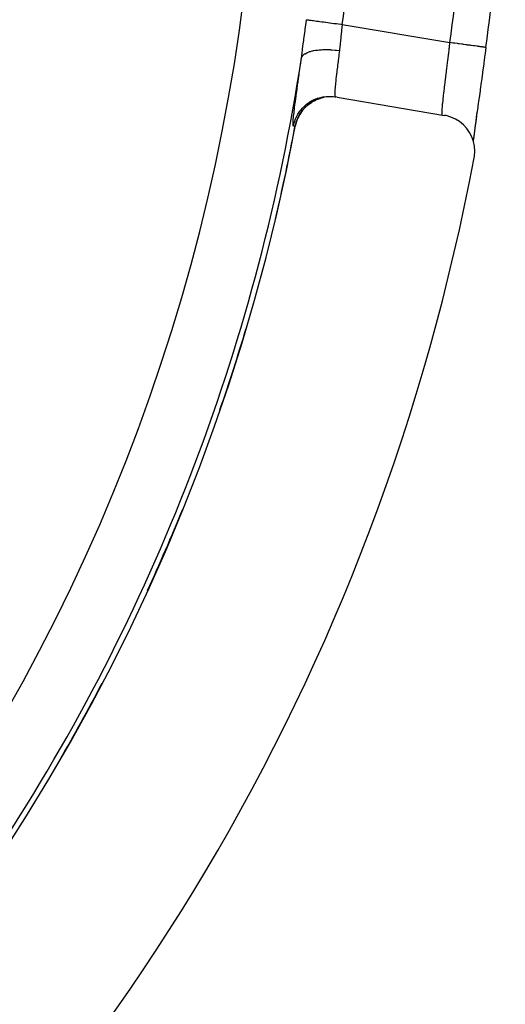
# Model space of a CAD drawing. Units: millimetres. Extents: x -250 to 420, y -273 to 273.
# Drawn here: x 406 to 420, y -11 to 16 of the extents above; entities that cross this region are included whole.
import ezdxf

# ---------------------------------------------------------------- set-up
doc = ezdxf.new("R2010")
doc.units = ezdxf.units.MM
doc.linetypes.add('DASHED', pattern=[9.652, 8.128, -1.524])
doc.layers.add('nevidi', color=4, linetype='DASHED')

msp = doc.modelspace()

# ---------------------------------------------------------------- linework, layer by layer
at = {"color": 2}
for p, q in [((414.84, 13.677), (414.86, 13.673)), ((414.891, 13.668), (417.849, 13.168))]:
    msp.add_line(p, q, dxfattribs=at)
for points in [[(418.993, 15.038), (418.97, 14.87), (418.965, 14.834), (418.936, 14.616), (418.931, 14.581), (418.901, 14.366), (418.897, 14.331), (418.867, 14.119), (418.863, 14.085), (418.834, 13.879), (418.829, 13.846), (418.802, 13.648), (418.797, 13.616), (418.771, 13.427), (418.766, 13.397), (418.741, 13.217), (418.737, 13.189), (418.714, 13.019), (418.71, 12.993), (418.689, 12.837), (418.686, 12.812), (418.667, 12.67), (418.664, 12.648), (418.648, 12.519), (418.645, 12.5), (418.641, 12.465)], [(414.891, 13.668), (414.787, 13.68), (414.784, 13.681), (414.665, 13.68), (414.662, 13.68), (414.544, 13.666), (414.541, 13.665), (414.425, 13.636), (414.423, 13.636), (414.311, 13.593), (414.309, 13.592), (414.204, 13.536), (414.202, 13.534), (414.104, 13.466), (414.102, 13.464), (414.013, 13.385), (414.011, 13.383), (413.933, 13.292), (413.931, 13.291), (413.864, 13.191), (413.863, 13.189), (413.808, 13.083), (413.807, 13.081), (413.766, 12.968), (413.766, 12.966), (413.742, 12.866)], [(418.666, 11.999), (418.674, 12.046), (418.683, 12.181), (418.674, 12.317), (418.647, 12.449), (418.602, 12.577), (418.54, 12.698), (418.462, 12.809), (418.37, 12.908), (418.266, 12.994), (418.15, 13.066), (418.027, 13.121), (417.897, 13.159), (417.849, 13.168)], [(418.745, 13.254), (418.719, 13.065), (418.696, 12.891), (418.675, 12.733), (418.657, 12.59), (418.642, 12.464), (418.642, 12.462)]]:
    msp.add_lwpolyline(points, dxfattribs=at)
for radius, start, end in [(59.842, 352.35374, 0), (55, 190.6173, 349.3827), (54.995, 346.6599, 349.3658), (60, 190.56522, 349.43478), (54.995, 340.953, 343.4108), (54.995, 335.365, 337.9108), (54.995, 329.868, 332.4107)]:
    msp.add_arc((359.683, 23), radius, start, end, dxfattribs=at)
at = {"layer": 'nevidi', "color": 7, "linetype": 'Continuous'}
for p, q in [((415.036, 15.672), (418.002, 15.171)), ((413.932, 13.292), (413.933, 13.294)), ((414.198, 13.535), (414.2, 13.536))]:
    msp.add_line(p, q, dxfattribs=at)
for points in [[(413.91, 14.747), (413.94, 14.964), (413.945, 14.998), (413.963, 15.137), (413.976, 15.232), (413.98, 15.266), (414.011, 15.503), (414.016, 15.538), (414.048, 15.778), (414.051, 15.802)], [(414.051, 15.802), (414.056, 15.802), (414.068, 15.8), (414.069, 15.8), (414.082, 15.798), (414.102, 15.796), (414.104, 15.795), (414.123, 15.793), (414.15, 15.789), (414.153, 15.789), (414.178, 15.786), (414.213, 15.781), (414.216, 15.781), (414.247, 15.776), (414.288, 15.771), (414.291, 15.771), (414.329, 15.766), (414.374, 15.76), (414.378, 15.759), (414.422, 15.753), (414.471, 15.747), (414.475, 15.746), (414.524, 15.74), (414.577, 15.733), (414.581, 15.732), (414.635, 15.725), (414.689, 15.718), (414.694, 15.717), (414.752, 15.71), (414.807, 15.702), (414.813, 15.702), (414.874, 15.694), (414.929, 15.686), (414.934, 15.685), (414.998, 15.677), (415.036, 15.672)], [(415.036, 15.672), (415.019, 15.515), (415.017, 15.492), (415.016, 15.485), (415, 15.329), (414.997, 15.306), (414.989, 15.221), (414.981, 15.147), (414.978, 15.124), (414.96, 14.968), (414.96, 14.966), (414.958, 14.953)], [(413.91, 14.747), (413.91, 14.748), (413.925, 14.783), (413.926, 14.785), (413.927, 14.787), (413.928, 14.789), (413.955, 14.822), (413.96, 14.827), (413.961, 14.828), (413.961, 14.828), (413.999, 14.858), (414.007, 14.863), (414.01, 14.865), (414.012, 14.866), (414.056, 14.89), (414.066, 14.894), (414.075, 14.898), (414.078, 14.9), (414.126, 14.918), (414.137, 14.922), (414.154, 14.927), (414.158, 14.928), (414.206, 14.941), (414.219, 14.944), (414.246, 14.95), (414.251, 14.95), (414.297, 14.959), (414.312, 14.961), (414.35, 14.966), (414.355, 14.967), (414.397, 14.971), (414.413, 14.972), (414.463, 14.976), (414.468, 14.976), (414.505, 14.978), (414.522, 14.979), (414.584, 14.98), (414.589, 14.98), (414.618, 14.979), (414.636, 14.979), (414.71, 14.977), (414.716, 14.976), (414.735, 14.975), (414.753, 14.974), (414.839, 14.967), (414.845, 14.967), (414.855, 14.966), (414.873, 14.964), (414.958, 14.953)], [(414.958, 14.953), (414.944, 14.84), (414.942, 14.818), (414.93, 14.723), (414.925, 14.685), (414.922, 14.664), (414.907, 14.537), (414.904, 14.517), (414.902, 14.498), (414.89, 14.399), (414.887, 14.38), (414.877, 14.294), (414.874, 14.27), (414.872, 14.253), (414.86, 14.152), (414.858, 14.136), (414.856, 14.114), (414.848, 14.045), (414.847, 14.031), (414.84, 13.962), (414.839, 13.95), (414.838, 13.938), (414.832, 13.869), (414.831, 13.859), (414.83, 13.841), (414.828, 13.802), (414.828, 13.793), (414.827, 13.752), (414.827, 13.748), (414.827, 13.742), (414.828, 13.71), (414.829, 13.705), (414.83, 13.697), (414.833, 13.686), (414.834, 13.684), (414.84, 13.677)], [(417.797, 13.177), (417.792, 13.181), (417.791, 13.183), (417.787, 13.197), (417.787, 13.199), (417.786, 13.202), (417.784, 13.231), (417.784, 13.236), (417.784, 13.252), (417.784, 13.276), (417.784, 13.283), (417.787, 13.334), (417.787, 13.341), (417.787, 13.344), (417.792, 13.406), (417.793, 13.417), (417.797, 13.463), (417.8, 13.49), (417.801, 13.503), (417.81, 13.586), (417.811, 13.6), (417.813, 13.614), (417.822, 13.692), (417.824, 13.708), (417.834, 13.794), (417.836, 13.809), (417.838, 13.827), (417.851, 13.937), (417.853, 13.955), (417.859, 13.998), (417.868, 14.073), (417.87, 14.092), (417.886, 14.216), (417.887, 14.224), (417.888, 14.236), (417.905, 14.366), (417.907, 14.387), (417.917, 14.466), (417.924, 14.522), (417.927, 14.544), (417.944, 14.684), (417.947, 14.706), (417.949, 14.721), (417.964, 14.847), (417.967, 14.87), (417.98, 14.984), (417.984, 15.013), (417.987, 15.037), (418.002, 15.171)], [(418.992, 15.038), (418.991, 15.038), (418.989, 15.038), (418.979, 15.04), (418.974, 15.04), (418.969, 15.041), (418.949, 15.044), (418.941, 15.045), (418.934, 15.046), (418.905, 15.05), (418.894, 15.051), (418.884, 15.052), (418.846, 15.057), (418.832, 15.059), (418.819, 15.061), (418.774, 15.067), (418.757, 15.069), (418.741, 15.071), (418.689, 15.078), (418.671, 15.081), (418.652, 15.083), (418.594, 15.091), (418.573, 15.094), (418.551, 15.097), (418.489, 15.105), (418.466, 15.108), (418.442, 15.112), (418.376, 15.12), (418.352, 15.124), (418.326, 15.127), (418.258, 15.136), (418.233, 15.14), (418.205, 15.143), (418.135, 15.153), (418.11, 15.156), (418.08, 15.16), (418.01, 15.17), (418.002, 15.171)], [(413.691, 12.875), (413.686, 12.882), (413.685, 12.884), (413.682, 12.91), (413.682, 12.916), (413.682, 12.96), (413.682, 12.969), (413.687, 13.032), (413.687, 13.044), (413.695, 13.126), (413.696, 13.141), (413.707, 13.239), (413.709, 13.257), (413.723, 13.372), (413.725, 13.392), (413.742, 13.524), (413.745, 13.547), (413.765, 13.693), (413.768, 13.718), (413.79, 13.878), (413.793, 13.905), (413.817, 14.077), (413.818, 14.086), (413.821, 14.106), (413.847, 14.292), (413.851, 14.322), (413.878, 14.516), (413.883, 14.549), (413.91, 14.747)], [(413.691, 12.875), (413.711, 12.959), (413.716, 12.977), (413.717, 12.979), (413.751, 13.074), (413.758, 13.091), (413.76, 13.094), (413.805, 13.184), (413.814, 13.2), (413.816, 13.202), (413.872, 13.286), (413.883, 13.301), (413.884, 13.303), (413.95, 13.379), (413.963, 13.393), (413.964, 13.395), (414.039, 13.463), (414.053, 13.474), (414.055, 13.476), (414.137, 13.535), (414.153, 13.544), (414.155, 13.546), (414.244, 13.593), (414.261, 13.601), (414.263, 13.602), (414.357, 13.639), (414.375, 13.644), (414.377, 13.645), (414.475, 13.67), (414.493, 13.673), (414.496, 13.674), (414.596, 13.687), (414.614, 13.688), (414.617, 13.689), (414.718, 13.69), (414.736, 13.689), (414.739, 13.688), (414.839, 13.677), (414.84, 13.677)], [(414.011, 13.384), (414.013, 13.386), (414.097, 13.462), (414.102, 13.466), (414.104, 13.468), (414.197, 13.533), (414.202, 13.536), (414.204, 13.537), (414.304, 13.59), (414.309, 13.593)], [(414.305, 13.591), (414.306, 13.592), (414.308, 13.593)], [(414.312, 13.594), (414.418, 13.634), (414.423, 13.636)], [(414.415, 13.633), (414.42, 13.635), (414.422, 13.636)], [(414.423, 13.636), (414.426, 13.637), (414.536, 13.664), (414.542, 13.665)], [(413.804, 13.078), (413.805, 13.081), (413.806, 13.083), (413.808, 13.088), (413.86, 13.189), (413.862, 13.192), (413.865, 13.197), (413.928, 13.29), (413.93, 13.293), (413.934, 13.297), (414.003, 13.377)], [(414.008, 13.383), (414.01, 13.385), (414.014, 13.389), (414.098, 13.465), (414.1, 13.466)], [(413.738, 12.867), (413.763, 12.966), (413.763, 12.969), (413.765, 12.974), (413.801, 13.072)], [(413.807, 13.083), (413.809, 13.085), (413.86, 13.186), (413.863, 13.191), (413.864, 13.193)], [(413.738, 12.867), (413.718, 12.87), (413.715, 12.871), (413.694, 12.874), (413.691, 12.875)], [(413.74, 12.867), (413.763, 12.963), (413.765, 12.968)]]:
    msp.add_lwpolyline(points, dxfattribs=at)
for radius, start, end in [(53.052, 327.1626, 32.8374), (55.836, 352.4587, 0), (58.842, 352.35374, 360), (54.851, 327.1626, 351.3468), (54.998, 348.7571, 349.3827), (54.998, 343.1318, 343.1671), (54.998, 337.3292, 337.5113), (54.998, 331.7396, 331.92)]:
    msp.add_arc((359.683, 23), radius, start, end, dxfattribs=at)

doc.saveas('drawing.dxf')
